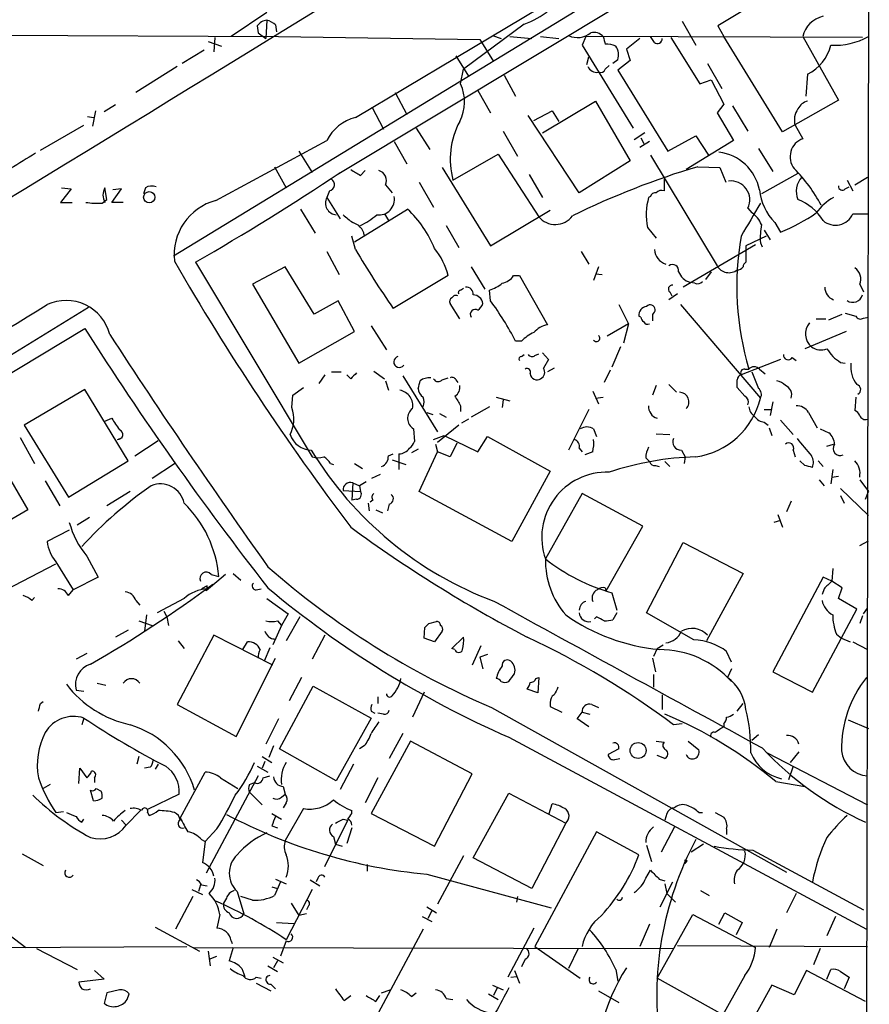
# Model space of a CAD drawing. Extents: x 6 to 1054, y 23 to 900.
# Drawn here: x 787 to 862, y 714 to 800 of the extents above; entities that cross this region are included whole.
import ezdxf

# ---------------------------------------------------------------- set-up
doc = ezdxf.new("R2010")
doc.units = 0
doc.header["$MEASUREMENT"] = 0
doc.layers.add('MAIN', color=5, linetype='CONTINUOUS')

msp = doc.modelspace()

# ---------------------------------------------------------------- linework, layer by layer
at = {"layer": 'MAIN'}
for p, q in [((861.9913, 842.4333), (861.4833, 575.3099)), ((860.9753, 816.1019), (800.862, 779.4413)), ((815.2553, 786.6379), (861.314, 814.3239)), ((816.864, 791.6333), (848.7833, 810.6833)), ((853.5247, 802.6399), (848.6987, 799.6766)), ((809.0747, 800.8619), (805.942, 798.7453)), ((809.0747, 800.1846), (808.99, 798.5759)), ((845.566, 800.0999), (846.7513, 797.9833)), ((808.228, 799.6766), (808.3127, 799.0839)), ((809.8367, 799.7613), (809.9213, 799.1686)), ((831.6807, 799.8459), (826.3467, 795.8666)), ((848.6987, 799.6766), (849.2067, 798.7453)), ((777.5787, 798.9146), (810.0907, 798.7453)), ((803.91, 798.3219), (805.0953, 797.8986)), ((804.5027, 798.6606), (804.418, 797.3906)), ((808.3127, 799.0839), (808.99, 798.5759)), ((810.0907, 798.7453), (827.786, 798.4913)), ((827.786, 798.4913), (828.9713, 796.5439)), ((828.8867, 798.8299), (829.6487, 798.5759)), ((830.4107, 798.7453), (832.358, 798.5759)), ((833.12, 798.7453), (834.7287, 798.5759)), ((837.0993, 798.7453), (836.7607, 797.9833)), ((861.3987, 798.6606), (837.0993, 798.7453)), ((841.8407, 798.5759), (840.6553, 797.6446)), ((843.1107, 798.2373), (842.772, 798.7453)), ((844.55, 798.6606), (847.09, 794.5966)), ((854.3713, 790.3633), (849.2067, 798.7453)), ((856.1493, 798.7453), (859.282, 793.1573)), ((803.5713, 797.5599), (801.624, 796.3746)), ((836.7607, 797.9833), (841.248, 790.7019)), ((840.6553, 797.6446), (840.994, 796.6286)), ((825.6693, 797.0519), (826.77, 795.2739)), ((837.184, 796.2899), (837.3533, 796.9673)), ((839.8933, 796.7133), (839.47, 796.3746)), ((840.994, 796.6286), (839.8933, 795.7819)), ((801.2007, 796.1206), (797.56, 793.8346)), ((826.0927, 794.5966), (826.3467, 795.8666)), ((838.7927, 795.8666), (839.1313, 796.2053)), ((839.8933, 795.7819), (844.296, 788.6699)), ((847.7673, 796.3746), (849.0373, 794.1733)), ((829.9027, 795.3586), (830.9187, 793.4959)), ((847.09, 794.5966), (848.106, 794.9353)), ((848.106, 794.9353), (849.2067, 792.8186)), ((856.5727, 795.4433), (856.4033, 793.4959)), ((827.6167, 794.0039), (828.7173, 792.0566)), ((820.3353, 793.8346), (821.3513, 791.8873)), ((859.282, 793.1573), (854.3713, 790.3633)), ((794.004, 792.2259), (793.75, 790.8713)), ((795.782, 792.7339), (794.766, 792.1413)), ((818.3033, 792.5646), (819.3193, 790.6173)), ((832.5273, 791.3793), (834.136, 792.2259)), ((833.2893, 790.2786), (837.946, 793.0726)), ((834.136, 792.2259), (834.7287, 791.2946)), ((837.946, 793.0726), (840.994, 787.8233)), ((849.2067, 792.8186), (848.614, 792.0566)), ((849.9687, 792.6493), (851.3233, 790.4479)), ((793.3267, 791.7179), (793.8347, 791.6333)), ((836.5067, 785.0293), (832.0193, 791.8026)), ((848.614, 792.0566), (850.0533, 789.6013)), ((789.178, 788.7546), (792.988, 790.9559)), ((822.198, 790.7019), (823.3833, 788.8393)), ((855.472, 790.9559), (856.1493, 789.7706)), ((829.818, 790.4479), (831.088, 788.2466)), ((842.264, 790.2786), (841.3327, 789.6859)), ((841.9253, 789.8553), (842.1793, 789.3473)), ((844.296, 788.6699), (846.7513, 790.0246)), ((846.7513, 790.0246), (847.852, 788.3313)), ((804.5873, 784.3519), (814.324, 789.6013)), ((820.2507, 789.5166), (821.3513, 787.5693)), ((842.6873, 789.5166), (841.8407, 789.0086)), ((850.0533, 789.6013), (845.9047, 787.0613)), ((852.2547, 788.9239), (853.5247, 786.8919)), ((811.8687, 788.6699), (813.054, 786.8073)), ((825.4153, 786.1299), (829.3947, 788.4159)), ((829.3947, 788.4159), (832.9507, 782.9126)), ((842.772, 788.3313), (848.614, 778.5946)), ((809.752, 787.3153), (810.768, 785.4526)), ((824.484, 787.2306), (828.7173, 780.3726)), ((840.994, 787.8233), (836.5067, 785.0293)), ((846.9207, 787.3153), (848.868, 787.2306)), ((848.868, 787.2306), (849.376, 785.9606)), ((817.2873, 786.5533), (817.7107, 786.9766)), ((832.104, 786.6379), (833.2893, 784.6059)), ((843.9573, 786.2146), (843.9573, 785.1986)), ((855.726, 786.7226), (852.5087, 784.9446)), ((860.7213, 785.7066), (861.822, 786.3839)), ((791.8873, 785.3679), (790.956, 784.1826)), ((791.0407, 785.4526), (791.8873, 785.3679)), ((795.02, 784.4366), (794.8507, 785.4526)), ((795.4433, 784.1826), (796.29, 785.3679)), ((796.29, 785.3679), (795.528, 785.2833)), ((798.4067, 785.4526), (798.2373, 784.9446)), ((819.4887, 785.7066), (820.0813, 785.0293)), ((822.452, 785.9606), (823.722, 783.7593)), ((859.8747, 785.3679), (860.2133, 785.5373)), ((860.044, 786.1299), (860.552, 785.1986)), ((814.578, 785.1986), (814.324, 784.6059)), ((814.324, 784.6059), (815.5093, 782.7433)), ((842.772, 784.6906), (842.6027, 784.6059)), ((790.956, 784.1826), (791.972, 784.1826)), ((794.5967, 784.0979), (795.02, 784.4366)), ((796.4593, 784.1826), (795.4433, 784.1826)), ((812.038, 783.5899), (813.308, 781.4733)), ((816.7793, 780.7113), (821.436, 783.5899)), ((851.3233, 783.6746), (851.662, 783.2513)), ((819.404, 783.1666), (819.7427, 782.5739)), ((828.7173, 780.3726), (833.9667, 783.5053)), ((860.552, 783.1666), (861.822, 783.1666)), ((824.8227, 782.1506), (825.9233, 780.2033)), ((842.518, 781.9813), (843.28, 781.0499)), ((853.694, 782.4046), (854.202, 781.5579)), ((816.864, 780.0339), (816.5253, 781.2193)), ((852.932, 781.2193), (851.154, 780.3726)), ((852.7627, 781.7273), (853.2707, 780.8806)), ((852.0007, 780.4573), (845.6507, 776.7319)), ((851.154, 780.3726), (851.154, 778.9333)), ((852.424, 780.6266), (852.5933, 780.2879)), ((814.324, 779.8646), (815.4247, 777.8326)), ((836.676, 779.8646), (837.3533, 778.7639)), ((802.8093, 778.9333), (813.054, 761.8306)), ((810.6833, 778.5099), (807.8047, 776.9859)), ((813.2233, 774.3613), (810.6833, 778.5099)), ((827.024, 778.5099), (828.2093, 776.5626)), ((838.2, 778.5099), (837.7767, 777.3246)), ((824.992, 777.7479), (820.166, 774.8693)), ((830.7493, 777.7479), (831.2573, 777.7479)), ((831.2573, 777.7479), (833.7127, 773.4299)), ((837.946, 777.9173), (838.5387, 777.8326)), ((848.106, 778.0866), (847.598, 777.4093)), ((807.8047, 776.9859), (811.8687, 770.0433)), ((846.6667, 777.0706), (846.2433, 777.1553)), ((861.1447, 776.9859), (861.4833, 776.3086)), ((826.0927, 776.4779), (826.3467, 776.6473)), ((828.7173, 775.5466), (828.6327, 776.4779)), ((845.1427, 776.1393), (844.3807, 775.6313)), ((844.4653, 776.3086), (844.6347, 775.9699)), ((793.4113, 774.9539), (781.812, 767.8419)), ((815.34, 775.5466), (813.2233, 774.3613)), ((816.7793, 772.8373), (815.34, 775.5466)), ((826.008, 773.9379), (825.1613, 775.2926)), ((839.978, 775.2079), (840.8247, 773.5146)), ((845.3967, 775.2079), (852.424, 766.9953)), ((841.9253, 774.1073), (841.756, 774.1919)), ((842.9413, 774.3613), (842.9413, 773.7686)), ((858.4353, 773.8533), (859.6207, 774.3613)), ((859.8747, 774.4459), (860.806, 774.1919)), ((861.4833, 774.0226), (861.9067, 774.1073)), ((818.2187, 773.3453), (819.5733, 771.2286)), ((840.8247, 773.5146), (838.962, 772.4139)), ((840.8247, 773.5146), (840.4013, 771.8213)), ((857.3347, 773.9379), (858.1813, 773.9379)), ((781.812, 766.3179), (793.0727, 773.0913)), ((811.8687, 770.0433), (816.7793, 772.8373)), ((859.9593, 772.8373), (856.3187, 771.3133)), ((831.4267, 771.9906), (830.9187, 771.9906)), ((840.1473, 771.4826), (839.3853, 769.7046)), ((831.4267, 770.6359), (831.6807, 770.8053)), ((832.612, 770.7206), (832.9507, 770.8899)), ((833.2893, 770.9746), (833.7973, 770.3819)), ((833.7973, 770.3819), (833.374, 769.6199)), ((854.202, 770.3819), (850.7307, 769.0273)), ((855.218, 770.5513), (855.5567, 770.2973)), ((859.4513, 770.1279), (859.8747, 770.0433)), ((814.1547, 769.0273), (813.6467, 768.2653)), ((814.7473, 769.2813), (815.594, 769.2813)), ((816.4407, 768.6886), (816.102, 769.0273)), ((818.4727, 769.3659), (819.404, 768.6886)), ((821.0127, 768.9426), (824.0607, 764.0319)), ((834.3053, 769.6199), (833.7127, 769.2813)), ((839.216, 769.4506), (838.708, 768.3499)), ((851.0693, 769.5353), (851.408, 769.5353)), ((851.662, 769.2813), (852.2547, 767.8419)), ((852.3393, 769.5353), (852.8473, 769.1119)), ((819.4887, 768.5193), (819.7427, 767.6726)), ((824.484, 768.6039), (824.992, 768.7733)), ((825.6693, 768.6039), (825.8387, 768.3499)), ((843.28, 768.0959), (842.9413, 767.2493)), ((844.3807, 768.1806), (845.058, 767.5033)), ((793.0727, 767.7573), (787.7387, 764.6246)), ((796.8827, 761.4919), (793.0727, 767.7573)), ((811.276, 766.1486), (811.3607, 767.2493)), ((811.3607, 767.2493), (812.292, 767.9266)), ((837.692, 767.5879), (838.2, 766.4873)), ((851.0693, 767.1646), (850.392, 767.9266)), ((826.0927, 766.3179), (826.0927, 765.8099)), ((829.2253, 767.0799), (830.4107, 766.7413)), ((829.818, 766.8259), (829.7333, 766.1486)), ((837.946, 766.9953), (838.6233, 767.0799)), ((853.5247, 766.6566), (853.2707, 765.4713)), ((860.806, 767.0799), (860.7213, 765.8946)), ((823.1293, 765.7253), (823.6373, 765.5559)), ((824.23, 765.6406), (824.8227, 765.3019)), ((828.6327, 766.2333), (827.024, 765.3019)), ((837.3533, 765.9793), (835.5753, 762.4233)), ((852.7627, 765.9793), (853.3553, 765.9793)), ((856.6573, 765.7253), (857.4193, 764.3706)), ((787.7387, 764.6246), (791.6333, 758.2746)), ((794.8507, 764.9633), (795.4433, 765.2173)), ((825.9233, 764.6246), (824.0607, 763.1006)), ((826.77, 765.1326), (826.1773, 764.7939)), ((852.7627, 764.8786), (853.1013, 764.6246)), ((854.202, 765.0479), (855.3027, 763.7779)), ((821.944, 764.2859), (822.0287, 763.1853)), ((823.722, 763.3546), (824.6533, 763.6933)), ((824.6533, 763.6933), (827.6167, 762.2539)), ((837.7767, 764.2859), (838.0307, 763.6086)), ((843.28, 763.8626), (844.4653, 763.7779)), ((853.186, 764.3706), (853.44, 763.6933)), ((857.6733, 764.2859), (858.4353, 763.9473)), ((787.4, 763.5239), (788.67, 761.2379)), ((795.9513, 763.3546), (796.3747, 763.5239)), ((797.4753, 761.9153), (799.5073, 763.2699)), ((823.8913, 762.9313), (824.0607, 762.2539)), ((825.754, 763.0159), (825.1613, 761.8306)), ((827.6167, 762.2539), (828.4633, 763.6086)), ((828.4633, 763.6086), (833.9667, 760.5606)), ((858.266, 762.7619), (858.8587, 762.9313)), ((819.7427, 761.9153), (820.166, 762.0846)), ((820.674, 762.0846), (820.674, 760.7299)), ((822.3673, 762.5079), (821.7747, 762.1693)), ((822.452, 758.7826), (824.0607, 762.2539)), ((825.1613, 761.8306), (824.0607, 762.2539)), ((836.5067, 762.5926), (836.7607, 762.2539)), ((837.692, 762.2539), (837.0147, 761.9999)), ((845.4813, 762.4233), (845.82, 761.8306)), ((855.3027, 762.4233), (855.472, 761.8306)), ((791.6333, 758.2746), (796.8827, 761.4919)), ((798.9993, 759.9679), (800.9467, 761.2379)), ((814.6627, 761.2379), (814.9167, 761.1533)), ((816.7793, 761.2379), (817.4567, 760.8146)), ((820.0813, 761.5766), (821.2667, 761.1533)), ((842.3487, 761.7459), (842.6873, 761.4073)), ((844.042, 761.4073), (844.4653, 760.9839)), ((845.82, 761.8306), (845.7353, 761.2379)), ((856.3187, 761.0686), (855.8953, 761.4919)), ((857.504, 761.4919), (857.9273, 760.9839)), ((786.0453, 760.6453), (788.0773, 757.1739)), ((818.3033, 759.9679), (819.0653, 760.3066)), ((833.9667, 760.5606), (830.58, 754.3799)), ((843.1953, 761.0686), (843.534, 760.9839)), ((858.774, 760.7299), (858.6047, 759.4599)), ((789.6013, 759.7139), (790.8713, 757.5126)), ((816.61, 759.5446), (816.5253, 758.0206)), ((816.61, 759.5446), (817.2027, 759.2906)), ((817.7953, 759.6293), (817.2027, 759.2906)), ((857.5887, 759.7986), (858.012, 759.2906)), ((858.6893, 760.0526), (859.282, 760.1373)), ((861.1447, 759.7986), (861.9067, 758.7826)), ((797.052, 758.7826), (795.02, 757.5126)), ((815.7633, 758.8673), (817.2873, 758.7826)), ((817.2027, 759.2906), (817.2873, 758.7826)), ((830.58, 754.3799), (822.452, 758.7826)), ((836.7607, 758.6133), (833.5433, 752.8559)), ((842.0947, 755.7346), (836.7607, 758.6133)), ((859.4513, 759.0366), (861.9067, 756.6659)), ((861.6527, 758.1053), (861.9067, 758.7826)), ((816.9487, 758.1053), (816.5253, 758.0206)), ((817.9647, 757.7666), (818.0493, 757.0893)), ((818.388, 758.0206), (818.134, 757.8513)), ((819.8273, 757.6819), (819.658, 757.0893)), ((855.1333, 757.9359), (854.71, 757.0046)), ((859.4513, 758.4439), (859.79, 757.7666)), ((788.0773, 757.1739), (783.082, 754.2953)), ((818.642, 757.1739), (819.2347, 756.9199)), ((793.496, 756.4966), (792.3953, 755.8193)), ((854.202, 756.2426), (853.6093, 756.0733)), ((853.948, 756.7506), (854.3713, 755.6499)), ((791.718, 755.3959), (789.7707, 754.3799)), ((838.8773, 750.0619), (842.0947, 755.7346)), ((842.4333, 748.1146), (845.6507, 754.2953)), ((845.6507, 754.2953), (850.9, 751.5859)), ((861.1447, 754.0413), (861.9067, 754.4646)), ((790.5327, 752.6019), (792.0567, 750.1466)), ((793.242, 753.1099), (794.258, 751.2473)), ((773.5993, 743.6273), (790.5327, 752.4326)), ((806.1113, 751.5859), (806.7887, 750.9933)), ((850.9, 751.5859), (847.6827, 745.6593)), ((858.774, 752.0093), (858.6893, 750.9086)), ((794.258, 751.2473), (792.0567, 750.1466)), ((805.434, 751.5013), (803.7407, 750.0619)), ((804.164, 751.5013), (804.8413, 751.3319)), ((857.9273, 751.2473), (853.5247, 742.9499)), ((858.6893, 750.9086), (857.9273, 751.2473)), ((859.6207, 750.3159), (858.6893, 750.9086)), ((791.6333, 749.6386), (792.0567, 750.1466)), ((803.8253, 750.4853), (803.3173, 750.2313)), ((808.1433, 750.1466), (808.5667, 750.2313)), ((838.7927, 750.3159), (838.8773, 750.0619)), ((839.3853, 749.8926), (839.8087, 748.3686)), ((858.012, 750.2313), (857.8427, 749.7233)), ((859.282, 749.3846), (859.6207, 750.3159)), ((788.416, 749.2153), (788.67, 749.4693)), ((797.56, 749.2153), (797.8987, 748.7919)), ((801.7933, 749.3846), (799.4227, 748.1146)), ((809.0747, 749.3846), (810.9373, 748.0299)), ((860.8907, 748.4533), (859.282, 749.3846)), ((800.0153, 748.2839), (800.2693, 747.7759)), ((839.8087, 748.1146), (839.47, 747.5219)), ((846.582, 745.7439), (842.4333, 748.1146)), ((856.996, 741.1719), (860.8907, 748.4533)), ((861.4833, 748.0299), (861.822, 748.5379)), ((797.814, 747.4373), (798.9993, 747.0139)), ((798.4913, 747.9453), (798.322, 746.5059)), ((800.2693, 747.7759), (800.4387, 747.0139)), ((810.006, 747.4373), (810.3447, 747.0139)), ((810.9373, 748.0299), (810.3447, 747.0139)), ((811.9533, 747.7759), (810.768, 745.6593)), ((823.2987, 747.1833), (823.976, 747.3526)), ((838.0307, 747.7759), (837.8613, 747.6066)), ((861.3987, 747.8606), (861.1447, 747.1833)), ((796.8827, 746.5906), (795.782, 745.9979)), ((810.3447, 747.0139), (809.5827, 745.3206)), ((822.8753, 745.9133), (822.96, 746.8446)), ((824.484, 746.5059), (823.8067, 745.5746)), ((804.418, 746.1673), (801.2007, 740.0713)), ((801.2853, 745.6593), (801.7933, 744.9819)), ((809.5827, 743.5426), (804.418, 746.1673)), ((806.958, 744.8973), (807.3813, 745.5746)), ((814.1547, 746.1673), (813.054, 744.0506)), ((823.8067, 745.5746), (822.8753, 745.9133)), ((825.3307, 744.9819), (826.3467, 745.9979)), ((859.1127, 746.2519), (859.536, 745.9133)), ((859.536, 745.9133), (860.298, 745.5746)), ((860.552, 745.5746), (861.822, 744.8973)), ((809.3287, 745.0666), (808.8207, 743.8813)), ((825.5847, 744.8973), (825.3307, 744.9819)), ((827.8707, 745.2359), (827.1087, 743.5426)), ((843.3647, 744.9819), (843.026, 744.3046)), ((843.3647, 744.9819), (843.8727, 745.3206)), ((849.884, 743.7966), (849.4607, 744.7279)), ((793.242, 744.5586), (792.3107, 744.0506)), ((806.3653, 737.2773), (809.8367, 744.1353)), ((828.4633, 744.4739), (827.786, 744.2199)), ((827.786, 744.2199), (828.04, 743.2039)), ((842.9413, 744.1353), (843.1953, 742.9499)), ((849.884, 743.2039), (849.5453, 742.4419)), ((853.5247, 742.9499), (856.996, 741.1719)), ((812.1227, 742.4419), (811.022, 740.4099)), ((832.6967, 742.3573), (832.9507, 742.4419)), ((832.9507, 742.4419), (832.866, 741.0873)), ((843.026, 742.6959), (843.026, 741.5953)), ((792.3107, 741.3413), (792.988, 741.2566)), ((794.1733, 741.9339), (794.9353, 741.7646)), ((810.1753, 736.1766), (813.1387, 741.6799)), ((813.1387, 741.6799), (818.2187, 738.8859)), ((832.866, 741.0873), (831.9347, 741.4259)), ((818.8113, 740.7486), (818.8113, 740.1559)), ((822.8753, 741.1719), (821.8593, 738.9706)), ((843.788, 740.9179), (843.788, 739.6479)), ((789.178, 740.1559), (789.432, 740.3253)), ((801.2007, 740.0713), (806.3653, 737.2773)), ((818.2187, 739.4786), (818.5573, 739.3093)), ((828.802, 739.8173), (854.71, 725.3393)), ((833.9667, 740.2406), (833.9667, 739.9019)), ((833.9667, 739.9019), (834.9827, 739.3939)), ((837.6073, 740.0713), (838.2, 739.8173)), ((850.392, 739.4786), (850.9, 740.1559)), ((792.988, 738.8859), (792.8187, 738.2933)), ((810.0907, 738.8013), (808.99, 736.5999)), ((818.2187, 738.8859), (815.1707, 733.3826)), ((819.3193, 739.2246), (818.8113, 739.3093)), ((836.3373, 738.8013), (836.7607, 739.3939)), ((836.7607, 739.3939), (837.438, 739.2246)), ((860.1287, 738.7166), (861.9067, 737.9546)), ((845.566, 738.3779), (844.804, 738.2933)), ((849.2067, 738.3779), (849.2067, 738.1239)), ((821.0127, 737.5313), (819.8273, 735.3299)), ((830.326, 737.1926), (861.7373, 720.3439)), ((851.662, 736.9386), (852.2547, 737.4466)), ((809.6673, 736.4306), (809.244, 735.4146)), ((815.1707, 733.3826), (810.1753, 736.1766)), ((817.626, 736.4306), (817.2027, 736.1766)), ((821.69, 736.8539), (818.2187, 730.5039)), ((827.1087, 733.9753), (821.69, 736.8539)), ((839.978, 736.1766), (839.0467, 735.6686)), ((843.28, 736.8539), (843.9573, 736.7693)), ((846.074, 736.8539), (847.0053, 736.0919)), ((797.814, 735.4993), (797.6447, 734.8219)), ((808.6513, 735.4993), (809.498, 734.9913)), ((839.6393, 735.2453), (840.0627, 735.3299)), ((844.042, 735.3299), (843.3647, 735.5839)), ((853.0167, 735.8379), (861.822, 731.2659)), ((855.8107, 735.9226), (855.0487, 734.9913)), ((792.5647, 733.1286), (792.6493, 734.4833)), ((792.6493, 734.4833), (793.242, 733.6366)), ((798.83, 734.5679), (798.322, 734.4833)), ((799.5073, 734.8219), (799.2533, 734.3986)), ((808.228, 734.6526), (809.1593, 734.1446)), ((808.9053, 735.0759), (808.6513, 734.4833)), ((816.6947, 734.8219), (815.5093, 732.6206)), ((855.3027, 734.6526), (854.8793, 733.4673)), ((793.9193, 733.6366), (793.9193, 733.2133)), ((801.4547, 730.0806), (803.656, 734.1446)), ((808.3127, 733.8059), (803.7407, 725.2546)), ((805.0107, 733.6366), (806.5347, 732.7053)), ((808.736, 733.6366), (809.3287, 733.8059)), ((818.8113, 733.6366), (817.7107, 731.4353)), ((823.8067, 727.6253), (827.1087, 733.9753)), ((790.0247, 733.0439), (789.432, 732.7053)), ((794.0887, 732.7053), (794.512, 732.4513)), ((807.5507, 733.0439), (807.974, 733.2133)), ((810.514, 732.8746), (810.6833, 732.1973)), ((853.7787, 733.2979), (856.3187, 732.8746)), ((793.8347, 731.6046), (793.5807, 732.5359)), ((801.37, 732.1973), (798.576, 730.8426)), ((807.5507, 732.3666), (808.6513, 731.2659)), ((810.3447, 731.9433), (810.6833, 732.1973)), ((827.1933, 726.6093), (830.326, 732.2819)), ((830.326, 732.2819), (835.3213, 729.6573)), ((810.768, 731.4353), (810.514, 731.0119)), ((812.292, 730.9273), (810.6833, 728.1333)), ((833.882, 730.5039), (834.136, 731.3506)), ((790.5327, 730.5886), (791.21, 730.6733)), ((792.8187, 729.7419), (792.988, 729.9959)), ((796.7133, 729.4879), (797.9833, 730.7579)), ((798.576, 730.5886), (798.7453, 730.3346)), ((809.498, 730.5039), (810.3447, 729.9959)), ((815.7633, 729.9959), (816.1867, 729.9113)), ((816.5253, 730.5039), (816.5253, 730.7579)), ((818.2187, 730.5039), (823.8067, 727.6253)), ((844.2113, 730.5039), (844.042, 729.9113)), ((847.0053, 730.5886), (847.344, 730.5886)), ((848.4447, 730.5886), (849.2067, 730.1653)), ((796.29, 729.9113), (796.7133, 729.4879)), ((804.672, 729.1493), (803.656, 728.0486)), ((809.498, 729.4033), (810.006, 729.2339)), ((814.1547, 725.8473), (816.1867, 729.9113)), ((816.5253, 729.2339), (816.102, 727.8793)), ((835.3213, 729.6573), (832.358, 723.8999)), ((844.8887, 729.3186), (843.7033, 727.1173)), ((849.4607, 729.1493), (849.4607, 728.6413)), ((775.0387, 728.3873), (787.908, 718.7353)), ((814.9167, 728.4719), (815.086, 727.7946)), ((838.0307, 728.8953), (832.612, 718.8199)), ((841.756, 726.8633), (838.0307, 728.8953)), ((803.3173, 728.2179), (803.656, 728.0486)), ((803.656, 728.0486), (803.402, 726.1859)), ((815.086, 727.7946), (815.6787, 727.6253)), ((842.4333, 727.7099), (842.8567, 726.2706)), ((847.4287, 727.7946), (846.328, 727.1173)), ((787.5693, 726.9479), (789.432, 725.9319)), ((826.3467, 726.7786), (824.0607, 722.5453)), ((832.358, 723.8999), (827.1933, 726.6093)), ((851.7467, 727.2866), (861.4833, 722.0373)), ((817.88, 726.0166), (817.88, 725.4239)), ((845.82, 726.4399), (845.9893, 726.3553)), ((845.82, 726.1013), (845.9893, 726.3553)), ((813.562, 724.8313), (813.3927, 724.4926)), ((823.1293, 725.1699), (834.0513, 722.2066)), ((842.3487, 724.8313), (842.772, 725.5086)), ((803.2327, 724.2386), (803.0633, 723.6459)), ((803.3173, 724.2386), (803.8253, 724.1539)), ((809.498, 724.0693), (810.006, 723.8999)), ((810.26, 724.4926), (809.752, 723.3073)), ((809.8367, 724.7466), (810.768, 724.3233)), ((812.8847, 724.6619), (813.7313, 724.1539)), ((843.534, 724.7466), (844.042, 724.5773)), ((843.6187, 722.2913), (844.7193, 724.4926)), ((844.042, 724.3233), (844.2113, 723.4766)), ((802.5553, 723.2226), (801.0313, 720.3439)), ((802.4707, 723.8153), (803.402, 723.3919)), ((805.5187, 723.0533), (805.2647, 722.6299)), ((806.45, 723.6459), (807.0427, 721.6986)), ((807.8047, 722.8839), (806.7887, 723.2226)), ((813.054, 723.8153), (810.768, 719.4126)), ((831.088, 723.2226), (831.0033, 722.7146)), ((844.2113, 723.4766), (844.9733, 722.7146)), ((847.1747, 723.7306), (847.9367, 723.3073)), ((855.5567, 723.4766), (854.71, 721.7833)), ((811.1913, 722.6299), (811.8687, 721.5293)), ((812.7153, 722.3759), (812.546, 722.0373)), ((823.1293, 722.2913), (823.976, 721.7833)), ((804.926, 721.6139), (804.672, 720.4286)), ((812.546, 721.6986), (811.8687, 721.5293)), ((822.706, 721.4446), (823.5527, 721.0213)), ((823.5527, 721.9526), (823.214, 721.2753)), ((843.3647, 716.0259), (846.4973, 721.6139)), ((846.4973, 721.6139), (852.0007, 718.7353)), ((848.7833, 720.7673), (849.2913, 721.7833)), ((849.2913, 721.7833), (850.8153, 720.9366)), ((859.028, 721.4446), (858.266, 719.7513)), ((799.2533, 720.5133), (803.148, 718.3966)), ((809.9213, 720.9366), (811.4453, 720.8519)), ((842.6873, 720.7673), (841.8407, 718.8199)), ((850.8153, 720.9366), (850.3073, 719.8359)), ((822.7907, 720.3439), (812.8, 701.6326)), ((832.5273, 720.4286), (830.2413, 716.1106)), ((853.8633, 720.3439), (853.186, 718.7353)), ((758.7827, 718.5659), (802.0473, 718.8199)), ((802.64, 718.7353), (844.804, 718.6506)), ((806.1113, 718.7353), (805.7727, 717.5499)), ((805.942, 719.3279), (806.0267, 719.0739)), ((810.768, 719.3279), (810.26, 717.9733)), ((832.612, 718.8199), (836.5913, 716.0259)), ((845.1427, 718.9046), (861.822, 718.8199)), ((788.8393, 718.6506), (792.3953, 716.7879)), ((803.91, 718.3966), (804.0793, 717.1266)), ((803.9947, 717.7193), (804.672, 717.9733)), ((809.5827, 717.8886), (810.514, 717.3806)), ((836.422, 718.6506), (835.5753, 716.8726)), ((857.6733, 718.6506), (857.0807, 717.2113)), ((809.1593, 717.1266), (810.006, 716.6186)), ((810.006, 717.5499), (809.6673, 716.9573)), ((831.7653, 717.7193), (831.4267, 717.0419)), ((793.9193, 716.7033), (794.766, 715.9413)), ((806.8733, 716.8726), (807.1273, 716.1953)), ((830.4953, 716.1106), (831.0033, 716.1953)), ((830.834, 716.7033), (831.2573, 715.6026)), ((839.724, 716.7879), (839.8933, 715.7719)), ((851.0693, 716.2799), (849.122, 712.8086)), ((856.488, 716.7033), (855.3873, 714.5866)), ((861.6527, 713.9939), (856.488, 716.7033)), ((858.266, 715.9413), (858.6047, 716.7879)), ((859.4513, 716.6186), (860.2133, 716.1106)), ((794.766, 715.9413), (792.5647, 715.6873)), ((808.1433, 716.1106), (808.5667, 716.0259)), ((808.1433, 715.6026), (809.4133, 714.9253)), ((809.4133, 715.5179), (809.8367, 715.0946)), ((828.8867, 715.4333), (829.818, 715.0099)), ((849.122, 712.8086), (843.3647, 716.0259)), ((853.44, 715.4333), (850.9, 710.8613)), ((855.3873, 714.5866), (853.44, 715.4333)), ((860.2133, 716.1106), (859.79, 715.0946)), ((795.02, 714.7559), (794.766, 713.8246)), ((796.1207, 715.0099), (795.02, 714.7559)), ((796.798, 714.1633), (796.9673, 714.6713)), ((815.848, 714.0786), (816.4407, 714.5019)), ((818.642, 713.9939), (818.9807, 714.5019)), ((819.15, 714.7559), (819.912, 715.0099)), ((821.7747, 714.4173), (822.198, 714.7559)), ((828.548, 714.6713), (829.3947, 714.1633)), ((829.31, 715.1793), (828.9713, 714.5019)), ((838.2, 714.9253), (839.978, 713.9093)), ((824.8227, 714.2479), (825.4153, 714.1633))]:
    msp.add_line(p, q, dxfattribs=at)
for centre, radius in [((798.7409, 784.6328), 0.4975), ((841.678, 736.0334), 0.6996)]:
    msp.add_circle(centre, radius, dxfattribs=at)
for centre, radius, start, end in [((19764.4915, -30500.6384), 36620.3168, 121.07635019, 121.30553303), ((-4770.5251, 9886.183), 10663.9508, 300.9541684, 301.69010225), ((234.1274, 1694.0304), 1047.1708, 299.9713155, 302.6116187), ((829.1259, 806.9447), 7.5445, 289.793389, 327.525779), ((809.1595, 799.0836), 1.1043, 94.404277, 147.518859), ((808.6691, 798.557), 1.6774, 45.886457, 76.006836), ((858.4358, 798.2368), 2.3424, 102.538094, 167.461906), ((836.3494, 800.4873), 1.8293, 244.964752, 309.897008), ((837.786, 797.9816), 1.1333, 42.367894, 103.434185), ((1008.0579, 840.7566), 174.5653, 193.92564, 194.154823), ((843.3889, 798.5275), 0.402, 226.209443, 6.914657), ((858.9105, 804.1935), 6.2177, 267.180943, 298.808291), ((839.0044, 796.5861), 1.4968, 61.26551, 98.130644), ((838.6237, 797.1367), 1.3383, 341.556928, 34.700569), ((854.837, 798.9146), 3.8811, 296.565711, 346.115928), ((838.0609, 796.4652), 0.8639, 203.508615, 279.266056), ((838.3693, 796.0362), 0.4562, 248.214917, 338.170598), ((822.6543, 793.0327), 3.7774, 332.603945, 24.457638), ((857.0384, 791.4216), 1.6342, 143.427423, 196.557526), ((856.883, 791.8168), 1.2936, 103.879402, 153.434949), ((817.7953, 787.8656), 3.8811, 103.884072, 153.434289), ((832.3519, 787.9502), 7.1715, 152.202537, 194.703996), ((856.7229, 788.1811), 1.6898, 109.842901, 217.778632), ((1126.3219, 237.4849), 646.1965, 121.4927684, 121.7219561), ((848.3056, 784.505), 4.1082, 10.920979, 83.32251), ((943.8639, 998.457), 246.8295, 238.919646, 239.148829), ((867.6948, 718.1744), 72.1944, 106.72344, 116.117382), ((845.9979, 777.7451), 13.2867, 27.735544, 45.034761), ((697.9897, 962.176), 211.1043, 299.770682, 303.827175), ((814.4595, 785.7405), 0.5546, 282.334988, 58.740368), ((818.6514, 786.0891), 0.9206, 335.44787, 74.591493), ((857.3466, 785.1578), 1.7739, 136.274552, 203.990038), ((795.9089, 784.8176), 1.2341, 149.033059, 210.966941), ((798.9465, 784.68), 0.9425, 65.455419, 124.941222), ((849.8409, 784.4059), 1.6529, 333.741879, 97.330532), ((859.613, 785.5758), 0.3342, 172.071139, 321.53563), ((815.2712, 784.1349), 1.0578, 153.560905, 264.548113), ((818.8932, 784.4504), 1.3786, 263.063142, 10.034222), ((847.8096, 783.1242), 5.4136, 164.115517, 192.187748), ((843.2123, 784.5805), 0.4539, 81.421795, 165.960695), ((843.7456, 784.6061), 0.6292, 70.338213, 137.731211), ((857.2008, 785.813), 4.8903, 186.218311, 224.184763), ((860.9463, 780.7226), 4.4089, 118.261764, 145.001805), ((794.4274, 793.4935), 9.3971, 262.232225, 271.032305), ((805.8925, 779.5516), 4.9745, 105.210974, 186.158941), ((814.5471, 776.34), 10.0009, 22.199084, 46.462591), ((1571.2377, 359.3275), 834.9389, 149.4197776, 149.6489572), ((854.0909, 780.2722), 4.4739, 30.962219, 68.563162), ((985.5091, 994.4149), 271.0632, 231.228053, 231.457239), ((814.6136, 787.8609), 6.3053, 295.090126, 310.717302), ((834.399, 784.1222), 1.887, 219.868163, 323.405809), ((850.7227, 781.6077), 1.8931, 19.361464, 60.252491), ((846.9475, 798.7227), 18.6349, 292.910776, 303.876651), ((859.0144, 783.8676), 1.6898, 229.959563, 335.491506), ((816.2534, 781.0561), 1.3949, 10.233568, 75.187652), ((860.504, 781.0078), 8.089, 171.271663, 182.70111), ((876.0067, 776.8229), 25.6555, 170.13293, 196.502426), ((819.2964, 776.3819), 5.8571, 13.486754, 39.641119), ((886.1324, 820.683), 80.3148, 210.405889, 214.779999), ((844.5121, 780.1137), 1.4037, 183.259077, 254.064696), ((996.4511, 891.8252), 225.7154, 209.985223, 217.106986), ((844.7193, 778.1995), 0.5203, 347.469998, 130.596517), ((849.6524, 779.2098), 1.207, 210.644618, 307.787972), ((850.4342, 778.8065), 0.5522, 265.61721, 327.512892), ((851.4501, 778.4678), 0.5517, 122.460041, 175.623597), ((860.0932, 777.4586), 1.1528, 335.793782, 56.986758), ((829.3951, 778.6785), 1.6431, 281.878242, 325.50333), ((846.7183, 778.6933), 1.6097, 202.141807, 252.837081), ((826.6007, 776.1393), 0.5986, 351.865837, 98.134163), ((827.5832, 779.7449), 3.4314, 287.809238, 308.798798), ((844.6732, 776.5703), 0.3342, 82.071139, 231.53563), ((846.8784, 777.6631), 0.6292, 250.338213, 317.731211), ((859.1488, 776.6462), 1.0556, 175.343189, 254.047894), ((825.5, 775.4619), 0.3787, 116.558284, 206.558284), ((825.6693, 775.6314), 0.3785, 63.414641, 153.448488), ((826.0926, 776.2663), 0.2116, 89.972923, 216.875312), ((827.1907, 775.2003), 0.8543, 6.202433, 89.825625), ((860.5368, 776.2928), 0.8942, 236.558719, 344.551002), ((-3542.3575, 7836.2287), 8284.0419, 301.30106393, 301.53024733), ((791.419, 771.5821), 3.9829, 14.558901, 114.446693), ((826.9388, 775.6316), 1.1522, 306.039438, 342.889228), ((805.4992, 758.7137), 28.678, 27.578588, 35.941752), ((842.4827, 774.3048), 0.7354, 93.851386, 188.830866), ((842.7561, 774.7516), 0.4319, 295.384657, 138.359851), ((827.3627, 774.3613), 0.4233, 53.124688, 216.867191), ((842.4761, 774.1499), 0.5525, 184.422569, 237.506537), ((861.2135, 774.3825), 0.4499, 205.066905, 306.85716), ((834.0896, 771.3943), 2.0702, 100.489764, 138.995544), ((842.518, 773.8535), 0.3788, 206.598874, 296.54476), ((857.8906, 772.626), 1.5055, 139.722745, 229.420584), ((1040.3473, 930.6761), 293.2195, 212.508818, 217.959402), ((1254.8627, 1070.4043), 547.6487, 212.943898, 215.526281), ((834.1264, 769.2671), 3.8348, 114.645013, 134.748556), ((838.0179, 772.2574), 0.3022, 217.051897, 52.948103), ((857.7579, 772.7522), 1.526, 236.303684, 289.448991), ((820.7064, 770.1637), 0.4865, 103.927702, 323.448017), ((831.4266, 770.4243), 0.2116, 89.972923, 216.875312), ((832.358, 771.0593), 0.4234, 216.867191, 306.867191), ((854.8652, 770.7629), 0.4114, 174.084305, 329.045798), ((1027.8699, 897.9745), 211.6803, 216.752594, 216.981777), ((986.1185, 939.7147), 211.6702, 233.014163, 233.243335), ((851.8736, 769.112), 0.6293, 42.269402, 137.724474), ((862.8094, 769.7045), 2.4502, 172.052112, 218.457856), ((943.6946, 641.9427), 179.6053, 134.885409, 135.114591), ((831.9346, 769.2812), 0.3053, 326.325546, 123.674454), ((832.7954, 769.2106), 0.6147, 189.240122, 301.874964), ((832.8294, 769.2681), 0.6483, 296.632244, 32.861599), ((850.8335, 768.5979), 0.4415, 103.463431, 179.221396), ((851.027, 769.1966), 0.3413, 82.88123, 209.742799), ((653.102, 810.5306), 174.5654, 345.845185, 346.074368), ((823.3836, 767.2484), 1.5272, 86.832032, 123.678622), ((824.1288, 768.8781), 0.4488, 204.977557, 322.333315), ((825.3306, 768.4346), 0.3787, 26.558284, 116.558284), ((825.1756, 767.9124), 0.8524, 298.681808, 12.43184), ((681.092, 768.2653), 169.3003, 359.885375, 0.114591), ((853.4581, 766.8927), 1.6763, 45.870102, 76.011837), ((854.2644, 767.2618), 0.9088, 342.948719, 66.602737), ((860.7835, 767.7423), 0.4512, 295.156516, 76.256331), ((820.5335, 766.3377), 1.3538, 348.331496, 80.424264), ((823.3416, 767.8846), 0.9752, 182.509458, 235.604343), ((1037.5319, 893.7522), 246.8725, 210.848186, 211.077349), ((845.2999, 766.6566), 0.8468, 315.578919, 89.181255), ((850.8152, 766.6566), 0.5681, 333.43946, 63.425927), ((851.8737, 767.3255), 0.6417, 329.034712, 53.580088), ((821.774, 766.6566), 1.1013, 337.395743, 22.604257), ((843.6548, 766.2322), 1.0556, 175.343189, 254.047894), ((845.8117, 768.5603), 6.795, 277.94825, 346.684257), ((855.6131, 765.1044), 1.2148, 30.736474, 92.661029), ((808.4879, 765.1563), 2.9594, 332.240017, 19.590922), ((822.5149, 765.2041), 1.0812, 127.325626, 238.128305), ((852.509, 766.3181), 1.1043, 184.404277, 237.518859), ((860.4249, 765.1747), 0.7785, 22.394546, 67.621866), ((861.6421, 765.6194), 0.519, 196.58081, 290.282109), ((1049.7818, 934.0591), 305.2796, 213.578068, 213.807251), ((852.8475, 765.9796), 1.1042, 212.481141, 265.595723), ((795.9782, 763.7895), 0.4358, 266.460576, 70.912243), ((813.0301, 764.4648), 2.0424, 199.653069, 268.29412), ((837.184, 763.3337), 1.1216, 58.099666, 121.900334), ((857.4763, 762.8328), 1.4703, 3.841292, 49.28881), ((820.928, 763.524), 1.1516, 306.024081, 342.896174), ((835.896, 762.7519), 0.6311, 345.380272, 72.736416), ((834.4321, 763.0584), 3.3577, 346.137165, 5.060949), ((845.4304, 763.1231), 0.7017, 153.215846, 274.160087), ((854.9217, 762.6209), 0.4292, 332.587157, 133.678315), ((1237.2514, 1080.1564), 495.9193, 219.690959, 219.920157), ((859.4279, 762.5503), 0.6164, 141.825024, 296.747971), ((840.2028, 779.0007), 31.8822, 211.32944, 249.53564), ((820.5811, 763.3626), 1.2814, 274.157615, 323.063924), ((844.6025, 761.6316), 2.2567, 152.394829, 177.096769), ((813.562, 763.3117), 1.5658, 251.068631, 288.931369), ((813.3506, 760.5185), 1.4964, 28.735138, 61.264862), ((818.7908, 761.8668), 0.9532, 292.138512, 2.91674), ((847.5979, 734.9603), 26.8836, 91.804616, 108.356904), ((843.1276, 761.5173), 0.4538, 194.027058, 278.580088), ((855.9674, 761.3251), 1.1132, 337.512366, 32.01684), ((859.587, 760.3763), 1.591, 348.26065, 44.523798), ((838.9351, 754.7608), 5.7184, 88.033802, 199.458098), ((814.3368, 591.6766), 174.5168, 75.851156, 76.080363), ((799.7264, 757.3432), 2.1098, 11.576759, 112.626968), ((816.3983, 758.9413), 0.6394, 70.663856, 186.647007), ((819.8717, 729.1893), 36.6781, 124.846245, 137.525577), ((816.9487, 758.5286), 0.4233, 270, 36.875312), ((818.6996, 758.2785), 0.4044, 124.126202, 219.613322), ((819.7002, 758.1476), 0.4828, 285.265529, 52.109403), ((794.6947, 750.4649), 10.1836, 4.883909, 45.808039), ((799.3531, 758.1263), 7.9063, 195.050267, 219.381441), ((887.3449, 852.2079), 119.7951, 233.709522, 242.448763), ((793.3117, 754.8452), 3.5714, 187.485979, 218.911607), ((840.7905, 752.7027), 7.2488, 178.788994, 221.018475), ((843.9333, 766.099), 16.8325, 231.883705, 254.324294), ((803.7384, 751.142), 0.557, 40.171724, 204.775141), ((857.2822, 806.8609), 72.8421, 228.650761, 246.984158), ((808.1151, 750.4853), 0.3399, 131.636339, 274.759442), ((1027.6755, 581.2451), 239.462, 134.885408, 135.114592), ((790.7505, 749.2794), 0.9531, 22.140777, 92.91674), ((741.9584, 834.3555), 104.3862, 299.6389, 306.693915), ((796.5101, 748.8822), 1.1015, 17.602583, 83.818923), ((804.0066, 746.9345), 3.3018, 93.14768, 132.093109), ((803.147, 750.4007), 0.6836, 330.288387, 7.109421), ((866.3877, 818.9885), 89.3925, 230.193822, 246.208556), ((838.4115, 749.427), 0.7782, 112.372926, 202.389346), ((838.581, 749.7232), 0.6294, 70.344339, 137.723862), ((787.2484, 748.011), 1.6774, 45.886457, 76.006836), ((4058.1386, 6627.0006), 6706.4395, 241.21724759, 241.4464312), ((837.3244, 748.3441), 0.8181, 105.971371, 178.283812), ((859.6432, 749.5592), 1.833, 190.813395, 241.694375), ((837.3776, 748.2174), 0.8769, 186.731975, 279.524625), ((809.498, 748.9184), 1.5658, 251.068631, 288.931369), ((824.0183, 747.0562), 0.2994, 351.878017, 98.121983), ((845.2186, 762.0247), 17.21, 234.894193, 264.382626), ((753.7294, 578.3016), 189.2835, 63.323742, 63.552952), ((838.8774, 749.3859), 1.9559, 265.031528, 287.636421), ((863.3034, 747.9707), 4.5295, 180.3213, 202.300804), ((809.7813, 746.7331), 0.905, 194.539903, 268.144633), ((738.4294, 831.7139), 119.7841, 314.885442, 315.114558), ((824.1452, 746.6752), 0.3787, 333.44848, 63.414653), ((843.9695, 747.1106), 1.6283, 275.540081, 338.199244), ((846.4124, 744.9063), 1.8509, 42.944201, 120.202958), ((807.4575, 744.4654), 1.1118, 22.858902, 93.92994), ((823.0029, 745.7017), 3.3569, 346.135551, 5.062153), ((799.2018, 676.7225), 76.6193, 53.47463, 64.709081), ((846.4479, 740.7777), 4.968, 52.667395, 88.453244), ((809.3502, 744.3046), 1.0512, 145.679553, 189.267881), ((825.9234, 744.9961), 0.3527, 196.262154, 343.733298), ((843.5366, 736.2903), 8.607, 42.483703, 90.017308), ((830.199, 743.5171), 0.4695, 50.86944, 187.24461), ((829.8392, 743.0769), 1.038, 343.4139, 50.797974), ((794.1698, 741.8042), 1.9159, 107.907249, 193.981844), ((832.0475, 741.7222), 2.8928, 143.12931, 167.317588), ((797.179, 741.5062), 0.8372, 30.721974, 149.278026), ((817.8955, 742.8787), 2.9936, 316.900496, 349.969402), ((829.1827, 741.8065), 0.5524, 32.493463, 85.577431), ((829.9874, 742.6954), 0.6821, 240.229073, 299.763636), ((661.239, 869.4539), 211.6804, 323.014179, 323.24334), ((832.2564, 742.4673), 0.4538, 261.419912, 345.972943), ((847.1243, 739.1878), 4.0559, 6.513666, 53.351324), ((869.7865, 736.0944), 10.2509, 141.741123, 180.486839), ((799.1312, 747.7291), 9.6622, 217.483772, 257.573331), ((831.2312, 742.0782), 0.9594, 317.162672, 356.438195), ((1003.8345, 656.5767), 189.3504, 153.320371, 153.54954), ((819.8575, 741.0086), 0.2843, 181.209443, 321.928805), ((834.6442, 740.3252), 0.6827, 119.760495, 187.11773), ((619.786, 782.1378), 174.5168, 345.851156, 346.080363), ((819.1499, 739.6481), 0.9465, 153.440363, 190.316217), ((819.3871, 739.6732), 0.4537, 261.405541, 345.982133), ((837.3902, 739.4749), 0.6347, 69.997612, 187.332163), ((836.4248, 736.0829), 15.1545, 359.073668, 13.605995), ((792.0935, 736.1205), 2.9064, 72.075611, 149.034891), ((833.0399, 798.7411), 72.0194, 236.211678, 242.857891), ((667.4953, 484.4626), 305.2799, 56.192738, 56.421921), ((829.354, 704.1331), 38.0414, 50.054773, 67.287623), ((848.5032, 739.0302), 0.9594, 317.162672, 356.438195), ((849.4013, 739.9276), 0.9588, 273.551733, 312.844497), ((794.5547, 730.1595), 8.5085, 16.218078, 72.932076), ((1072.5687, 568.7067), 305.2797, 146.196642, 146.425815), ((975.8256, 547.3701), 228.9527, 123.575483, 123.804666), ((794.9903, 734.7796), 6.0898, 152.241591, 190.81801), ((814.9525, 738.5802), 3.4305, 321.199339, 342.196217), ((848.3282, 737.3619), 0.2794, 65.360903, 217.304725), ((854.7958, 736.3098), 1.0556, 15.952106, 94.662221), ((839.597, 736.3036), 0.4016, 341.565051, 108.434949), ((844.268, 736.4871), 0.4197, 137.752022, 250.325973), ((843.8419, 735.7379), 0.4543, 296.125234, 51.182635), ((846.455, 735.8803), 0.5893, 201.043095, 21.034021), ((873.3165, 755.5041), 28.2796, 222.878649, 245.641426), ((862.0155, 736.2944), 2.4961, 186.604836, 265.553759), ((798.1265, 735.2202), 0.9594, 317.162672, 356.438195), ((839.5018, 735.6792), 0.4552, 181.334268, 287.583059), ((855.096, 737.2597), 3.7951, 202.002141, 257.687184), ((798.6958, 732.4201), 2.6834, 355.237422, 56.299865), ((796.8161, 739.6172), 12.0788, 321.58866, 337.481828), ((813.2524, 733.4316), 2.9334, 147.879502, 187.594772), ((801.1409, 737.7977), 12.826, 198.930935, 214.199168), ((792.5654, 734.5673), 1.1506, 306.016391, 342.917772), ((793.6935, 733.8906), 0.3399, 311.636339, 94.759442), ((803.5134, 731.7039), 2.4449, 52.234365, 86.656246), ((808.228, 733.6535), 0.5082, 240.014605, 358.094603), ((810.5351, 733.7424), 0.8681, 181.392836, 268.607164), ((793.75, 732.8747), 0.3787, 243.44848, 333.428183), ((808.1854, 732.7052), 0.7194, 151.913927, 208.079046), ((804.3687, 748.4247), 22.7569, 225.790658, 241.70228), ((793.7498, 733.1292), 1.527, 273.187323, 303.684864), ((793.3676, 731.9854), 1.2356, 354.109923, 22.151872), ((783.7557, 742.4225), 24.7724, 327.601343, 335.405994), ((809.9093, 732.3907), 0.6243, 238.458631, 314.22122), ((810.2359, 731.7619), 0.6243, 328.458631, 44.22122), ((812.8206, 734.0079), 3.1256, 260.263439, 312.114746), ((819.4449, 737.6551), 7.4897, 232.80054, 247.056952), ((797.3482, 729.5721), 1.3872, 58.741564, 102.329), ((798.3361, 730.7156), 0.2714, 332.103826, 171.033958), ((833.5574, 728.2034), 3.1999, 58.345929, 79.582729), ((834.8403, 730.2631), 0.7735, 308.449274, 59.170901), ((844.9673, 730.2015), 0.8142, 95.539741, 158.198591), ((845.6084, 730.2074), 1.0794, 64.44857, 131.81559), ((845.1578, 728.7136), 2.6323, 45.423265, 69.631202), ((876.5743, 942.1241), 228.0154, 248.082846, 248.311997), ((793.2845, 730.7157), 1.0795, 205.563296, 244.436704), ((794.4977, 728.8666), 1.4713, 40.728008, 86.141889), ((799.1152, 727.0254), 4.4849, 123.67058, 141.348172), ((798.3397, 731.9622), 1.6774, 283.993164, 314.113543), ((799.5086, 724.5651), 6.1928, 76.572101, 90.012028), ((800.6442, 729.8325), 0.8144, 5.553068, 68.194671), ((1098.1262, 898.8174), 341.3006, 209.629767, 209.858944), ((827.5747, 772.2479), 47.2874, 242.197555, 264.605768), ((1021.3258, 645.1482), 227.9692, 158.080499, 158.309672), ((730.7847, 899.1316), 189.2835, 296.447048, 296.676258), ((689.356, 814.8999), 152.6261, 326.200547, 326.42973), ((816.0767, 729.5557), 0.4537, 351.405541, 75.969882), ((848.3516, 729.4118), 1.1397, 346.684351, 41.38597), ((869.8577, 719.5888), 14.5527, 132.404176, 142.800248), ((794.3912, 731.0889), 2.8206, 253.300367, 325.415208), ((801.6523, 729.5867), 0.38, 121.330933, 291.784607), ((815.2332, 729.0499), 0.6589, 127.508153, 241.295863), ((844.0417, 727.9641), 1.693, 126.86516, 180.006769), ((801.7548, 726.8595), 2.0704, 41.002913, 79.503081), ((812.1843, 721.8767), 7.5992, 114.154486, 138.989478), ((873.5884, 721.2365), 16.9089, 154.982042, 168.897338), ((812.2848, 727.6023), 1.6872, 161.656329, 205.975803), ((872.7245, 714.4171), 29.4121, 152.01616, 188.275178), ((852.1633, 748.5538), 21.2713, 259.700141, 268.877785), ((808.0218, 725.2546), 2.2491, 134.335287, 225.664713), ((808.45, 725.8896), 2.5142, 337.214653, 22.785347), ((826.535, 732.5968), 16.2651, 317.121465, 339.359435), ((849.4607, 726.8632), 1.6439, 304.508882, 11.890274), ((802.8747, 724.7058), 1.5712, 10.81432, 70.391065), ((761.17, 726.2706), 84.6502, 359.885409, 0.114591), ((791.718, 725.297), 0.3994, 148.005262, 327.993096), ((803.0084, 724.6191), 1.5093, 310.803461, 8.082321), ((813.8724, 724.7748), 0.3156, 26.556932, 169.683783), ((839.9824, 725.6829), 2.5149, 302.474862, 340.206869), ((1033.6528, 915.6274), 269.4079, 224.885409, 225.114592), ((851.6484, 724.6195), 1.5392, 144.714607, 191.095299), ((802.5979, 723.9425), 0.778, 22.371722, 67.628278), ((885.0606, 879.4898), 221.4657, 224.662407, 243.833965), ((801.7933, 721.2118), 3.1584, 7.314249, 45.813288), ((806.4924, 722.7569), 1.0178, 106.930557, 163.069443), ((808.0437, 726.4743), 3.5984, 266.191645, 298.342707), ((840.0204, 723.1803), 0.2993, 225, 351.856362), ((787.7802, 684.7933), 41.5564, 56.415168, 66.143918), ((805.9907, 722.4899), 0.7394, 169.085205, 252.853977), ((812.54, 722.5997), 0.2843, 308.071195, 88.790557), ((806.422, 721.9556), 0.6718, 194.861643, 337.508065), ((841.355, 717.8324), 4.6992, 128.121685, 167.869392), ((804.6309, 719.0981), 1.3311, 9.941404, 88.230659), ((810.9796, 719.6243), 0.3642, 234.476953, 54.455006), ((828.4073, 711.824), 12.3575, 23.683935, 43.047595), ((847.2476, 719.1339), 4.7698, 323.248063, 355.206332), ((831.5872, 718.205), 0.5173, 290.137343, 59.469316), ((805.2867, 715.5272), 2.0803, 40.297172, 76.489483), ((808.0082, 719.5486), 3.4333, 231.208574, 252.188317), ((807.6276, 716.7341), 0.8091, 214.14965, 309.594323), ((809.371, 715.8989), 0.3833, 96.33524, 276.33524), ((856.8473, 706.8658), 19.0793, 148.067194, 181.731511), ((858.8587, 715.8569), 0.965, 52.117206, 105.260326), ((793.5202, 715.746), 0.9573, 183.51548, 222.879217), ((837.7343, 715.8989), 0.3642, 144.455006, 324.476953), ((793.1997, 715.8987), 0.8898, 244.647392, 295.352608), ((796.2175, 714.0241), 0.9905, 40.799562, 95.608144), ((1069.4668, 905.0864), 317.5004, 216.755299, 216.984482), ((945.2207, 925.9263), 246.8552, 238.922647, 239.151826), ((819.9257, 712.5394), 2.6354, 45.444287, 69.623856), ((823.7731, 713.9152), 1.1011, 17.587464, 83.837375), ((1929.8088, 120.3067), 1250.0943, 151.5844994, 151.8136836), ((795.6253, 714.9343), 1.4035, 232.247468, 326.676794), ((829.2569, 716.4593), 3.511, 220.839897, 262.555576)]:
    msp.add_arc(centre, radius, start, end, dxfattribs=at)

doc.saveas('drawing.dxf')
